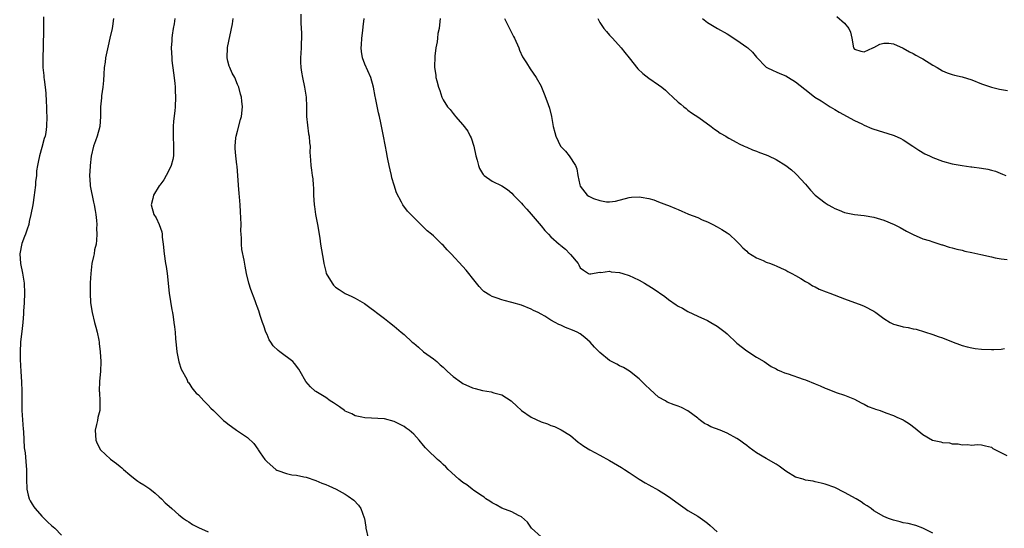
# Model space of a CAD drawing. Units: inches. Extents: x 2571000 to 2574000, y 1527000 to 1530000.
# Drawn here: x 2573394 to 2573596, y 1528703 to 1528807 of the extents above; entities that cross this region are included whole.
import ezdxf

# ---------------------------------------------------------------- set-up
doc = ezdxf.new("R2010")
doc.units = ezdxf.units.IN
doc.header["$MEASUREMENT"] = 0
doc.layers.add('LD25711527_10ft', color=132, linetype='Continuous')

msp = doc.modelspace()

# ---------------------------------------------------------------- linework, layer by layer
at = {"layer": 'LD25711527_10ft'}
for points, elevation in [([(2573399.33, 1528807.33), (2573399.34, 1528806.66), (2573399.31, 1528805), (2573399.32, 1528803.32), (2573399.28, 1528802.72), (2573399.27, 1528801), (2573399.22, 1528799.22), (2573399.19, 1528798.81), (2573399.23, 1528797), (2573399.41, 1528795.41), (2573399.42, 1528795), (2573399.46, 1528794.54), (2573399.67, 1528793), (2573399.79, 1528791.79), (2573399.91, 1528790.09), (2573399.95, 1528789), (2573399.97, 1528787.97), (2573400.02, 1528787), (2573399.97, 1528785), (2573399.79, 1528783.79), (2573399.65, 1528783), (2573399.49, 1528782.51), (2573399, 1528780.71), (2573398.49, 1528779), (2573398.28, 1528777.72), (2573398.11, 1528777), (2573397.94, 1528775.94), (2573397.91, 1528775), (2573397.72, 1528773.72), (2573397.72, 1528773), (2573397.5, 1528771.5), (2573397.45, 1528771), (2573397.14, 1528769), (2573396.78, 1528767), (2573396.4, 1528765.6), (2573396.32, 1528765), (2573396.03, 1528764.03), (2573395.65, 1528763), (2573395.46, 1528762.54), (2573394.9, 1528761.1), (2573394.48, 1528759), (2573394.62, 1528757), (2573395.05, 1528755.05), (2573395.37, 1528753), (2573395.46, 1528751), (2573395.38, 1528749), (2573395.27, 1528747.27), (2573395.25, 1528746.75), (2573395.13, 1528745), (2573395, 1528743.75), (2573394.66, 1528741), (2573394.58, 1528739), (2573394.59, 1528737.41), (2573394.68, 1528735), (2573394.85, 1528732.85), (2573394.91, 1528731), (2573394.89, 1528729.11), (2573394.94, 1528727), (2573395.21, 1528723.21), (2573395.27, 1528722.73), (2573395.42, 1528719.42), (2573395.59, 1528718.41), (2573395.77, 1528715.77), (2573395.86, 1528715), (2573395.87, 1528713), (2573395.92, 1528711), (2573396.24, 1528709.76), (2573396.42, 1528709), (2573396.61, 1528708.61), (2573397, 1528707.93), (2573397.36, 1528707.36), (2573397.62, 1528707), (2573399, 1528705.45), (2573399.45, 1528705), (2573400.25, 1528704.25), (2573401, 1528703.59), (2573401.64, 1528703), (2573403, 1528701.62)], 8190), ([(2573413.64, 1528807), (2573413.43, 1528805.43), (2573413.35, 1528805), (2573412.92, 1528803), (2573412.53, 1528801.47), (2573412.02, 1528799), (2573411.92, 1528798.08), (2573411.75, 1528797), (2573411.66, 1528795.66), (2573411.62, 1528794.38), (2573411.48, 1528793), (2573411.22, 1528791.22), (2573411.19, 1528790.81), (2573411, 1528789), (2573411, 1528787), (2573410.86, 1528785), (2573410.31, 1528783), (2573409.96, 1528782.04), (2573409.56, 1528781), (2573409.05, 1528778.95), (2573408.84, 1528777), (2573408.84, 1528776.84), (2573408.73, 1528775), (2573408.84, 1528773.16), (2573408.88, 1528772.88), (2573409.56, 1528769.56), (2573409.72, 1528769), (2573409.87, 1528767.87), (2573410.05, 1528767), (2573410.18, 1528765.82), (2573410.23, 1528765), (2573410.19, 1528764.19), (2573410.24, 1528763), (2573410.2, 1528761.8), (2573410.07, 1528761), (2573409.79, 1528759.79), (2573409.68, 1528759), (2573409.58, 1528758.42), (2573409.24, 1528757), (2573408.98, 1528755), (2573408.89, 1528753.11), (2573408.86, 1528751), (2573408.94, 1528749), (2573409.26, 1528747), (2573409.78, 1528745), (2573410.01, 1528744.01), (2573410.31, 1528743), (2573410.64, 1528741.36), (2573410.69, 1528741), (2573410.7, 1528740.7), (2573410.93, 1528739), (2573411.04, 1528737), (2573410.99, 1528735), (2573410.81, 1528733), (2573410.74, 1528731), (2573410.77, 1528730.77), (2573410.88, 1528728.88), (2573410.82, 1528727), (2573410.43, 1528725.57), (2573410.35, 1528725), (2573410.2, 1528724.2), (2573409.91, 1528723), (2573410.06, 1528721), (2573410.31, 1528720.31), (2573411, 1528718.98), (2573413, 1528717.13), (2573414.23, 1528716.23), (2573415, 1528715.59), (2573415.33, 1528715.33), (2573415.68, 1528715), (2573417, 1528713.87), (2573418.09, 1528713), (2573418.61, 1528712.61), (2573419, 1528712.35), (2573419.85, 1528711.85), (2573421.03, 1528711.03), (2573422.14, 1528710.14), (2573423, 1528709.43), (2573423.48, 1528709), (2573424.21, 1528708.21), (2573425, 1528707.52), (2573425.54, 1528707), (2573427, 1528705.76), (2573427.95, 1528705), (2573428.55, 1528704.55), (2573429, 1528704.29), (2573429.79, 1528703.79), (2573431, 1528703.12), (2573433, 1528702.3)], 8200), ([(2573426.19, 1528807), (2573426.06, 1528805.94), (2573425.85, 1528805), (2573425.6, 1528803.6), (2573425.54, 1528803), (2573425.53, 1528802.47), (2573425.42, 1528801), (2573425.53, 1528799), (2573425.58, 1528798.42), (2573425.93, 1528795.93), (2573426.16, 1528793.84), (2573426.23, 1528793), (2573426.25, 1528792.25), (2573426.33, 1528791), (2573426.24, 1528789), (2573426.17, 1528788.17), (2573425.9, 1528786.1), (2573425.84, 1528785), (2573425.86, 1528783.86), (2573425.84, 1528783), (2573425.93, 1528781), (2573425.89, 1528779.89), (2573425.88, 1528779), (2573425.75, 1528778.25), (2573425.41, 1528777), (2573425, 1528776.11), (2573424.37, 1528775), (2573423.9, 1528774.1), (2573423.08, 1528773), (2573423, 1528772.84), (2573421.84, 1528771), (2573421.7, 1528770.3), (2573421.33, 1528769), (2573421.89, 1528767), (2573422.34, 1528766.34), (2573422.97, 1528764.97), (2573423.51, 1528763.51), (2573423.57, 1528763), (2573423.61, 1528762.39), (2573423.8, 1528761), (2573423.97, 1528759), (2573424.27, 1528757), (2573424.39, 1528756.39), (2573424.59, 1528755), (2573425.02, 1528751), (2573425.54, 1528747.54), (2573425.67, 1528747), (2573425.83, 1528746.17), (2573425.98, 1528745), (2573426.07, 1528744.07), (2573426.23, 1528743), (2573426.34, 1528741.66), (2573426.42, 1528740.42), (2573426.59, 1528739), (2573426.98, 1528736.98), (2573427.47, 1528735.47), (2573428.59, 1528733.41), (2573428.84, 1528732.84), (2573429, 1528732.67), (2573429.63, 1528731.63), (2573430.21, 1528731), (2573430.56, 1528730.56), (2573431, 1528730.21), (2573432.08, 1528729), (2573432.54, 1528728.54), (2573433, 1528728.12), (2573433.53, 1528727.53), (2573434.05, 1528727), (2573435, 1528726.08), (2573436.14, 1528725), (2573436.62, 1528724.62), (2573437, 1528724.29), (2573438.78, 1528723), (2573441, 1528721.51), (2573442.32, 1528720.32), (2573443.15, 1528719.15), (2573443.22, 1528719), (2573443.63, 1528718.37), (2573444.56, 1528717), (2573445, 1528716.52), (2573446.81, 1528715), (2573447, 1528714.87), (2573447.22, 1528714.78), (2573449, 1528714.16), (2573450.09, 1528713.91), (2573451, 1528713.81), (2573452.52, 1528713.48), (2573453, 1528713.41), (2573455, 1528712.74), (2573456.21, 1528712.21), (2573457, 1528711.94), (2573457.63, 1528711.63), (2573459.12, 1528711), (2573461, 1528709.94), (2573461.57, 1528709.57), (2573462.71, 1528708.71), (2573463.69, 1528707.69), (2573464.14, 1528707), (2573464.87, 1528705.13), (2573464.94, 1528705), (2573465.21, 1528703.21), (2573465.22, 1528703), (2573465.7, 1528701)], 8210), ([(2573501, 1528701.26), (2573499.06, 1528703), (2573498.22, 1528704.22), (2573497, 1528705.35), (2573496.39, 1528705.61), (2573495, 1528706.37), (2573493, 1528707.09), (2573491.79, 1528707.79), (2573491, 1528708.16), (2573490.5, 1528708.5), (2573489.73, 1528709), (2573489.34, 1528709.34), (2573489, 1528709.53), (2573487.27, 1528710.73), (2573486.9, 1528711), (2573485.84, 1528711.84), (2573485, 1528712.36), (2573484.19, 1528713), (2573482.01, 1528715), (2573481.56, 1528715.56), (2573481, 1528716.03), (2573480.5, 1528716.5), (2573479.84, 1528717), (2573477.76, 1528719), (2573477.4, 1528719.4), (2573477, 1528719.91), (2573476.1, 1528721), (2573475, 1528722.19), (2573474.07, 1528723), (2573473.43, 1528723.43), (2573473, 1528723.76), (2573472.18, 1528724.17), (2573471, 1528724.81), (2573469, 1528725.33), (2573465, 1528725.5), (2573464.36, 1528725.64), (2573463, 1528725.97), (2573462.34, 1528726.34), (2573461, 1528726.91), (2573460.86, 1528727), (2573459.79, 1528727.79), (2573458.59, 1528728.59), (2573457.9, 1528729), (2573457, 1528729.65), (2573455, 1528730.89), (2573454.86, 1528731), (2573453.86, 1528731.86), (2573452.94, 1528732.94), (2573451.77, 1528735), (2573451.48, 1528735.48), (2573450.65, 1528736.65), (2573450.3, 1528737), (2573447.63, 1528739), (2573447.25, 1528739.25), (2573446.25, 1528740.25), (2573445.75, 1528741), (2573445.46, 1528741.46), (2573445, 1528742.53), (2573444.75, 1528743), (2573444.33, 1528744.33), (2573444.05, 1528745), (2573443.59, 1528746.41), (2573443.34, 1528747.34), (2573443, 1528748.26), (2573442.79, 1528748.79), (2573442.57, 1528749.43), (2573441.71, 1528751.71), (2573441.32, 1528753), (2573440.82, 1528755), (2573440.51, 1528756.51), (2573440.32, 1528757.68), (2573439.86, 1528759.86), (2573439.79, 1528761), (2573439.81, 1528762.19), (2573439.73, 1528763), (2573439.68, 1528763.68), (2573439.7, 1528765), (2573439.68, 1528766.32), (2573439.58, 1528767.58), (2573439.51, 1528769), (2573439.37, 1528770.63), (2573439.34, 1528771.34), (2573439.17, 1528773), (2573438.88, 1528776.88), (2573438.84, 1528777.16), (2573438.62, 1528779), (2573438.5, 1528780.5), (2573438.5, 1528781), (2573438.65, 1528782.65), (2573438.71, 1528783), (2573439, 1528784.06), (2573439.6, 1528786.4), (2573439.77, 1528787), (2573439.98, 1528789), (2573439.87, 1528790.13), (2573439.76, 1528791), (2573439.59, 1528791.59), (2573439.25, 1528793), (2573439, 1528793.54), (2573438.41, 1528795), (2573437.89, 1528795.89), (2573437.41, 1528797), (2573437.3, 1528797.3), (2573437, 1528798.33), (2573436.84, 1528799), (2573436.9, 1528801.1), (2573437.94, 1528805.94), (2573438.07, 1528807)], 8220), ([(2573451.91, 1528807.91), (2573451.91, 1528806.09), (2573452.04, 1528804.04), (2573452.05, 1528803), (2573451.99, 1528802.01), (2573451.98, 1528801), (2573451.93, 1528799.93), (2573451.86, 1528799), (2573451.86, 1528798.14), (2573451.92, 1528797), (2573452.08, 1528796.08), (2573452.23, 1528795), (2573452.66, 1528793), (2573452.97, 1528791), (2573453.04, 1528789.04), (2573453.08, 1528787), (2573453.49, 1528783.49), (2573453.64, 1528783), (2573453.67, 1528781.67), (2573453.79, 1528781), (2573453.75, 1528779.75), (2573453.89, 1528778.11), (2573453.95, 1528777), (2573454.1, 1528776.1), (2573454.22, 1528775), (2573454.33, 1528774.33), (2573454.42, 1528773), (2573454.47, 1528772.47), (2573454.51, 1528771), (2573454.65, 1528769), (2573454.69, 1528768.69), (2573454.94, 1528767), (2573455.31, 1528765), (2573455.78, 1528762.22), (2573455.96, 1528761), (2573456.52, 1528757.48), (2573456.61, 1528757), (2573457, 1528755.36), (2573457.12, 1528755), (2573458.31, 1528753), (2573458.6, 1528752.6), (2573459, 1528752.21), (2573459.71, 1528751.71), (2573461, 1528750.91), (2573462.32, 1528750.32), (2573463, 1528749.96), (2573464.89, 1528748.89), (2573466.04, 1528748.04), (2573467, 1528747.32), (2573467.4, 1528747), (2573469, 1528745.82), (2573470.02, 1528745), (2573471, 1528744.27), (2573472.43, 1528743), (2573473, 1528742.54), (2573474.69, 1528741), (2573475, 1528740.74), (2573475.92, 1528739.92), (2573477, 1528739.02), (2573479, 1528737.56), (2573479.7, 1528737), (2573480.38, 1528736.38), (2573481, 1528735.87), (2573481.87, 1528735), (2573483, 1528734), (2573484.71, 1528732.71), (2573485, 1528732.57), (2573487, 1528731.66), (2573487.54, 1528731.54), (2573489, 1528731.1), (2573490.82, 1528730.82), (2573491.36, 1528730.64), (2573493, 1528730.21), (2573494.87, 1528729), (2573495, 1528728.89), (2573495.96, 1528727.96), (2573497, 1528727.06), (2573499, 1528725.7), (2573501, 1528724.74), (2573502.28, 1528724.28), (2573503, 1528723.98), (2573503.73, 1528723.73), (2573505.11, 1528723.11), (2573507, 1528721.9), (2573508.58, 1528720.58), (2573509, 1528720.27), (2573509.72, 1528719.72), (2573510.97, 1528718.97), (2573513, 1528717.93), (2573515, 1528716.84), (2573517.41, 1528715.41), (2573518.05, 1528715), (2573519, 1528714.35), (2573521, 1528713.05), (2573522.26, 1528712.26), (2573523, 1528711.84), (2573525, 1528710.76), (2573526.1, 1528710.1), (2573527, 1528709.5), (2573529, 1528708.02), (2573530.44, 1528707), (2573531, 1528706.64), (2573533, 1528705.46), (2573534.45, 1528704.45), (2573535, 1528704.05), (2573535.57, 1528703.57), (2573537, 1528702.3)], 8230), ([(2573581, 1528702), (2573579, 1528703.01), (2573577.54, 1528703.54), (2573575.96, 1528703.96), (2573575, 1528704.14), (2573574.33, 1528704.33), (2573573, 1528704.67), (2573571.98, 1528705), (2573571, 1528705.37), (2573569, 1528706.54), (2573568.4, 1528707), (2573567.59, 1528707.59), (2573567, 1528707.94), (2573566.39, 1528708.39), (2573565.37, 1528709), (2573563, 1528710.32), (2573561, 1528711.3), (2573559, 1528712.02), (2573558.22, 1528712.22), (2573557, 1528712.48), (2573556.58, 1528712.58), (2573555, 1528712.84), (2573554.55, 1528713), (2573553, 1528713.45), (2573551, 1528714.62), (2573549.64, 1528715.64), (2573549, 1528716.06), (2573547, 1528717.22), (2573545, 1528718.42), (2573543.5, 1528719.5), (2573543, 1528719.9), (2573542.34, 1528720.34), (2573541.52, 1528721), (2573541, 1528721.34), (2573539, 1528722.39), (2573537.59, 1528723), (2573535.69, 1528723.69), (2573535, 1528724.11), (2573534.39, 1528724.39), (2573533.59, 1528725), (2573533.24, 1528725.24), (2573533, 1528725.47), (2573531, 1528726.97), (2573529.65, 1528727.65), (2573529, 1528727.92), (2573528.18, 1528728.18), (2573526.74, 1528728.74), (2573526.38, 1528729), (2573525, 1528729.78), (2573523.3, 1528731.3), (2573522.25, 1528732.25), (2573521, 1528733.49), (2573519.07, 1528735.07), (2573517.82, 1528735.82), (2573517, 1528736.17), (2573516.46, 1528736.46), (2573515, 1528737.22), (2573513, 1528738.83), (2573511.92, 1528739.92), (2573511, 1528740.96), (2573509.94, 1528741.94), (2573509, 1528742.65), (2573508.35, 1528743), (2573507.43, 1528743.43), (2573505.99, 1528743.99), (2573505, 1528744.42), (2573504.59, 1528744.59), (2573503.86, 1528745), (2573503, 1528745.45), (2573501.73, 1528746.27), (2573501, 1528746.69), (2573500.41, 1528747), (2573499.46, 1528747.46), (2573499, 1528747.74), (2573497, 1528748.5), (2573495, 1528749.09), (2573493.45, 1528749.45), (2573493, 1528749.6), (2573492.04, 1528749.96), (2573491, 1528750.29), (2573490.53, 1528750.53), (2573489.29, 1528751.29), (2573489, 1528751.57), (2573488.33, 1528752.33), (2573487, 1528754), (2573486.25, 1528755), (2573485.67, 1528755.67), (2573485, 1528756.41), (2573482.6, 1528759), (2573481.8, 1528759.8), (2573481, 1528760.74), (2573480.74, 1528761), (2573479, 1528762.65), (2573478.61, 1528763), (2573477.72, 1528763.72), (2573477, 1528764.46), (2573476.42, 1528765), (2573474.41, 1528767), (2573473.73, 1528767.73), (2573472.72, 1528769), (2573472.48, 1528769.52), (2573471.46, 1528771.46), (2573471.01, 1528773), (2573470.53, 1528774.53), (2573470.44, 1528775), (2573470.14, 1528776.14), (2573469.94, 1528777), (2573469.66, 1528778.34), (2573469.54, 1528779), (2573469.48, 1528779.48), (2573468.81, 1528783), (2573468.26, 1528785.74), (2573467.96, 1528787), (2573467.75, 1528787.75), (2573467.16, 1528790.84), (2573467.1, 1528791.1), (2573466.76, 1528793), (2573466.19, 1528795), (2573465, 1528797.69), (2573464.5, 1528799), (2573464.29, 1528800.29), (2573464.25, 1528801), (2573464.33, 1528801.67), (2573464.39, 1528803), (2573464.55, 1528804.55), (2573464.67, 1528805.33), (2573464.85, 1528807)], 8240), ([(2573480.35, 1528807), (2573480.26, 1528805.74), (2573480.15, 1528805), (2573479.93, 1528803.93), (2573479.81, 1528803), (2573479.75, 1528802.25), (2573479.51, 1528801), (2573479.32, 1528799.32), (2573479.25, 1528797), (2573479.48, 1528795.48), (2573479.52, 1528795), (2573479.67, 1528794.33), (2573480.06, 1528793), (2573480.33, 1528792.33), (2573480.73, 1528791), (2573481, 1528790.41), (2573481.87, 1528789), (2573482.42, 1528788.42), (2573483, 1528787.65), (2573483.31, 1528787.31), (2573483.54, 1528787), (2573485, 1528785.34), (2573486, 1528784), (2573486.54, 1528783), (2573486.7, 1528782.7), (2573487.25, 1528781), (2573487.66, 1528779), (2573487.93, 1528778.08), (2573488.2, 1528777), (2573488.44, 1528776.44), (2573489, 1528775.41), (2573489.19, 1528775.19), (2573489.39, 1528775), (2573491, 1528773.84), (2573493, 1528772.86), (2573494.12, 1528772.12), (2573495, 1528771.41), (2573495.38, 1528771), (2573497, 1528769.32), (2573497.25, 1528769), (2573498.08, 1528768.08), (2573499, 1528767.07), (2573501, 1528764.72), (2573501.77, 1528763.77), (2573502.49, 1528763), (2573503, 1528762.5), (2573504.68, 1528761), (2573504.86, 1528760.86), (2573505, 1528760.72), (2573505.98, 1528759.98), (2573506.9, 1528759), (2573507, 1528758.86), (2573508.54, 1528757), (2573508.72, 1528756.72), (2573509, 1528756.15), (2573509.64, 1528755.64), (2573510.65, 1528755), (2573511, 1528754.86), (2573511.1, 1528754.9), (2573513, 1528755.23), (2573513.17, 1528755.17), (2573515, 1528755.43), (2573515.32, 1528755.32), (2573517, 1528755.2), (2573517.72, 1528755), (2573519, 1528754.56), (2573519.85, 1528754.15), (2573521, 1528753.61), (2573522.12, 1528753), (2573522.65, 1528752.65), (2573523.89, 1528751.89), (2573526.26, 1528750.26), (2573527, 1528749.7), (2573528.62, 1528748.62), (2573529, 1528748.34), (2573529.89, 1528747.89), (2573531, 1528747.2), (2573533, 1528746.27), (2573535, 1528745.37), (2573535.67, 1528745), (2573537, 1528744.21), (2573538.57, 1528743), (2573539, 1528742.64), (2573541, 1528740.8), (2573543, 1528739.21), (2573545, 1528737.92), (2573546.55, 1528737), (2573548.03, 1528736.03), (2573549, 1528735.52), (2573549.32, 1528735.32), (2573550.12, 1528735), (2573550.72, 1528734.72), (2573551.46, 1528734.54), (2573554.55, 1528733.45), (2573555, 1528733.28), (2573557, 1528732.44), (2573558.03, 1528732.03), (2573559, 1528731.57), (2573559.44, 1528731.44), (2573561.27, 1528730.73), (2573563, 1528730.16), (2573565, 1528729.31), (2573565.63, 1528729), (2573566.51, 1528728.51), (2573567, 1528728.32), (2573567.84, 1528727.84), (2573569, 1528727.45), (2573569.31, 1528727.31), (2573570.25, 1528727), (2573571.42, 1528726.58), (2573573, 1528725.98), (2573573.67, 1528725.67), (2573575, 1528725.1), (2573575.18, 1528725), (2573576.28, 1528724.28), (2573577.44, 1528723.44), (2573579, 1528722.11), (2573580.98, 1528720.98), (2573582.63, 1528720.63), (2573583, 1528720.53), (2573584.4, 1528720.4), (2573585, 1528720.25), (2573586.22, 1528720.22), (2573587, 1528720.02), (2573588.11, 1528720.11), (2573589, 1528719.98), (2573590.09, 1528720.09), (2573591, 1528720.05), (2573591.8, 1528719.8), (2573593, 1528719.56), (2573593.28, 1528719.28), (2573596.16, 1528717.84)], 8250), ([(2573493.55, 1528807), (2573494.54, 1528805), (2573494.68, 1528804.68), (2573495, 1528804.06), (2573495.38, 1528803.38), (2573495.57, 1528803), (2573496.46, 1528801), (2573496.59, 1528800.59), (2573497.23, 1528799.23), (2573498.02, 1528797.98), (2573498.75, 1528796.75), (2573500.02, 1528795), (2573501, 1528793.24), (2573501.11, 1528793), (2573501.65, 1528791.65), (2573502.19, 1528790.19), (2573502.69, 1528788.69), (2573503.1, 1528787), (2573503.49, 1528785), (2573503.77, 1528783.77), (2573504, 1528783), (2573504.94, 1528781), (2573505, 1528780.92), (2573505.98, 1528779.98), (2573506.73, 1528779), (2573508, 1528777), (2573508.32, 1528776.32), (2573508.53, 1528775), (2573508.89, 1528773.11), (2573509, 1528772.8), (2573510.43, 1528771), (2573510.78, 1528770.78), (2573511, 1528770.6), (2573511.73, 1528770.27), (2573513, 1528769.87), (2573514.39, 1528769.61), (2573515, 1528769.63), (2573516.23, 1528769.77), (2573519, 1528770.48), (2573519.45, 1528770.55), (2573521, 1528770.62), (2573521.41, 1528770.59), (2573523, 1528770.28), (2573524, 1528770), (2573525, 1528769.64), (2573526.59, 1528769), (2573527, 1528768.87), (2573528.34, 1528768.34), (2573529, 1528768.06), (2573529.72, 1528767.72), (2573531, 1528767.19), (2573531.12, 1528767.12), (2573533, 1528766.39), (2573533.93, 1528765.93), (2573535, 1528765.53), (2573536.09, 1528765), (2573537, 1528764.52), (2573537.93, 1528763.93), (2573539, 1528763.27), (2573539.39, 1528763), (2573541, 1528761.5), (2573541.53, 1528761), (2573542.21, 1528760.21), (2573543, 1528759.52), (2573543.26, 1528759.26), (2573545, 1528758.19), (2573546.38, 1528757.62), (2573547, 1528757.32), (2573547.85, 1528757), (2573548.66, 1528756.66), (2573549, 1528756.55), (2573550.05, 1528756.05), (2573551, 1528755.65), (2573551.41, 1528755.41), (2573552.21, 1528755), (2573553, 1528754.57), (2573554.03, 1528753.97), (2573555, 1528753.38), (2573555.67, 1528753), (2573556.47, 1528752.47), (2573557, 1528752.23), (2573557.79, 1528751.79), (2573559.24, 1528751.24), (2573559.96, 1528751), (2573563, 1528749.82), (2573566.52, 1528748.52), (2573567, 1528748.35), (2573569, 1528747.28), (2573569.35, 1528747), (2573571, 1528745.77), (2573572.28, 1528745), (2573572.75, 1528744.75), (2573573, 1528744.63), (2573574.31, 1528744.31), (2573575, 1528744.09), (2573575.99, 1528743.99), (2573577, 1528743.71), (2573577.61, 1528743.61), (2573581, 1528742.55), (2573582.15, 1528742.15), (2573583, 1528741.87), (2573585.16, 1528741), (2573586.49, 1528740.49), (2573587, 1528740.32), (2573588.03, 1528740.03), (2573589, 1528739.82), (2573589.71, 1528739.71), (2573591, 1528739.56), (2573593, 1528739.46), (2573593.51, 1528739.51), (2573595, 1528739.55), (2573595.7, 1528739.7)], 8260), ([(2573512.58, 1528807), (2573513, 1528806.22), (2573513.83, 1528805), (2573514.35, 1528804.35), (2573515, 1528803.63), (2573515.61, 1528803), (2573517.37, 1528801), (2573518.09, 1528800.09), (2573518.99, 1528799), (2573520.78, 1528796.78), (2573521.79, 1528795.79), (2573523, 1528794.87), (2573525, 1528793.48), (2573525.64, 1528793), (2573526.38, 1528792.38), (2573527, 1528791.8), (2573527.89, 1528791), (2573529, 1528789.96), (2573529.52, 1528789.52), (2573530.19, 1528789), (2573530.63, 1528788.62), (2573531, 1528788.33), (2573531.75, 1528787.75), (2573533.19, 1528786.81), (2573535.75, 1528785), (2573536.44, 1528784.44), (2573537, 1528784.07), (2573537.59, 1528783.59), (2573538.72, 1528783), (2573539, 1528782.82), (2573539.37, 1528782.63), (2573541, 1528781.69), (2573541.43, 1528781.43), (2573542.5, 1528781), (2573542.83, 1528780.83), (2573543, 1528780.77), (2573544.19, 1528780.19), (2573545, 1528779.94), (2573545.65, 1528779.65), (2573547, 1528779.19), (2573547.46, 1528779), (2573549, 1528778.26), (2573551, 1528777.04), (2573552.14, 1528776.14), (2573553, 1528775.39), (2573553.2, 1528775.2), (2573555, 1528773.21), (2573556.02, 1528772.02), (2573556.97, 1528771), (2573559, 1528769.39), (2573559.65, 1528769), (2573560.52, 1528768.52), (2573561, 1528768.23), (2573561.9, 1528767.9), (2573563, 1528767.41), (2573565, 1528767.01), (2573567, 1528766.84), (2573569, 1528766.5), (2573571, 1528765.86), (2573573.12, 1528765), (2573574.36, 1528764.36), (2573575.65, 1528763.65), (2573577, 1528762.97), (2573579, 1528762.06), (2573580.31, 1528761.69), (2573581, 1528761.44), (2573582.86, 1528760.86), (2573583, 1528760.83), (2573584.36, 1528760.36), (2573585, 1528760.23), (2573585.93, 1528759.93), (2573587, 1528759.73), (2573587.56, 1528759.56), (2573589, 1528759.27), (2573590.84, 1528758.84), (2573593, 1528758.39), (2573593.79, 1528758.21), (2573595, 1528757.98), (2573596.19, 1528757.81)], 8270), ([(2573534, 1528807), (2573535, 1528806.18), (2573537.01, 1528805), (2573539, 1528803.88), (2573541, 1528802.57), (2573543, 1528801.17), (2573543.22, 1528801), (2573544.18, 1528800.18), (2573545, 1528799.15), (2573547, 1528797.08), (2573547.13, 1528797), (2573548.39, 1528796.39), (2573549, 1528796.14), (2573549.79, 1528795.79), (2573551, 1528795.3), (2573551.53, 1528795), (2573553, 1528794.07), (2573555.83, 1528791.83), (2573556.93, 1528791), (2573558.21, 1528790.21), (2573560.06, 1528789), (2573561, 1528788.45), (2573561.89, 1528787.89), (2573565, 1528786.22), (2573566.49, 1528785.51), (2573567, 1528785.25), (2573568.59, 1528784.59), (2573570.08, 1528784.08), (2573571.62, 1528783.62), (2573573.12, 1528783.12), (2573574.52, 1528782.52), (2573575, 1528782.26), (2573576.96, 1528781), (2573578.15, 1528780.15), (2573579.41, 1528779.42), (2573580.32, 1528779), (2573581, 1528778.65), (2573583, 1528777.9), (2573585, 1528777.39), (2573587, 1528777.04), (2573588.78, 1528776.78), (2573589, 1528776.76), (2573591, 1528776.49), (2573592.27, 1528776.27), (2573593, 1528776.1), (2573593.85, 1528775.85), (2573595.28, 1528775.28), (2573595.93, 1528775)], 8280), ([(2573561.44, 1528807.44), (2573563, 1528806.06), (2573563.88, 1528805), (2573564.21, 1528804.2), (2573564.47, 1528803), (2573564.83, 1528801), (2573565, 1528800.75), (2573566.32, 1528800.32), (2573567, 1528800.22), (2573568.79, 1528801), (2573568.9, 1528801.1), (2573569, 1528801.12), (2573570.22, 1528801.78), (2573571, 1528802), (2573572.04, 1528801.96), (2573573, 1528801.88), (2573575, 1528800.99), (2573576.23, 1528800.23), (2573577, 1528799.88), (2573577.54, 1528799.54), (2573578.59, 1528799), (2573579, 1528798.77), (2573581, 1528797.51), (2573581.9, 1528797), (2573583, 1528796.35), (2573583.95, 1528795.95), (2573585, 1528795.61), (2573585.46, 1528795.46), (2573587, 1528795.1), (2573589, 1528794.47), (2573591, 1528793.72), (2573593, 1528793.04), (2573594.63, 1528792.63), (2573596.3, 1528792.3)], 8290)]:
    msp.add_lwpolyline(points, dxfattribs=dict(at, elevation=elevation))

doc.saveas('drawing.dxf')
